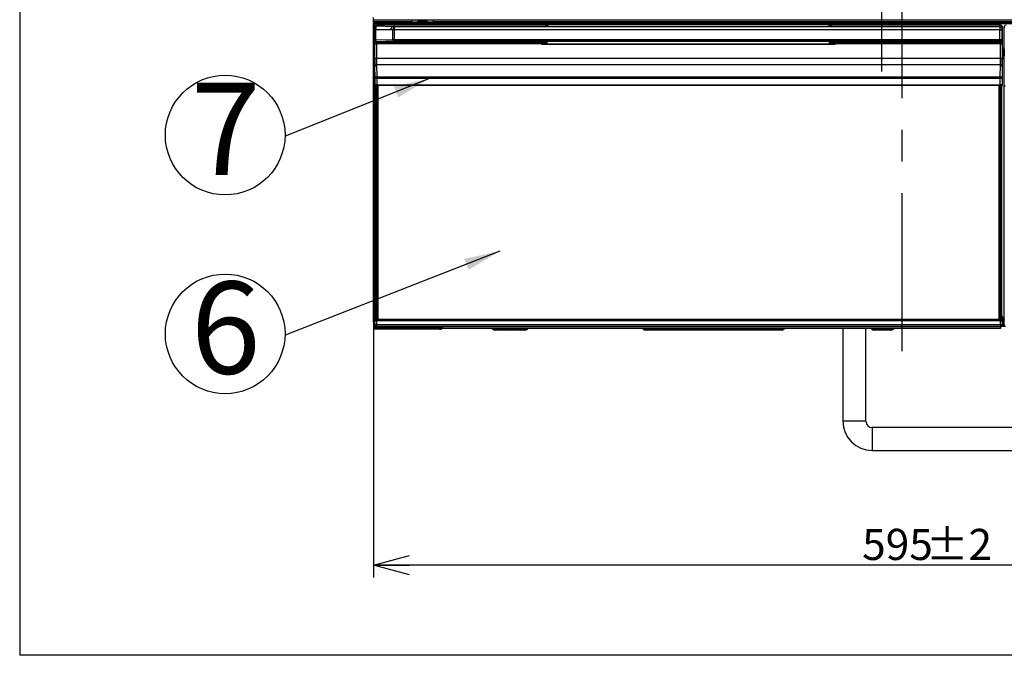
# Model space of a CAD drawing. Extents: x 0 to 418, y 10 to 297.
# Drawn here: x 25 to 104, y 10 to 61 of the extents above; entities that cross this region are included whole.
import ezdxf

# ---------------------------------------------------------------- set-up
doc = ezdxf.new("R2010")
doc.units = 0
doc.linetypes.add('CENTERX2', pattern=[20.32, 12.7, -2.54, 2.54, -2.54])
doc.layers.get('0').update_dxf_attribs({"linetype": 'CONTINUOUS'})
for name, color, linetype in [('1_ALL_DIMS', 2, 'CONTINUOUS'), ('2_ALL_NOTES', 7, 'CONTINUOUS'), ('DEFAULT_1', 7, 'CONTINUOUS')]:
    doc.layers.add(name, color=color, linetype=linetype)
doc.styles.add('SLDTEXTSTYLE1', font='MSGOTHIC.TTC')
doc.styles.get("Standard").update_dxf_attribs({"font": 'MSGOTHIC.TTC'})
doc.dimstyles.new('SLDDIMSTYLE5', dxfattribs={"dimtxt": 0.18, "dimasz": 2.9, "dimexe": 0, "dimexo": 0.0625, "dimgap": 0, "dimtad": 0, "dimtih": 1, "dimtoh": 1, "dimdec": 0, "dimrnd": 1e-09, "dimzin": 0, "dimtxsty": 'STANDARD', "dimblk1": 'OPEN30', "dimblk2": 'OPEN30', "dimsah": 1, "dimcen": 0.09, "dimazin": 3, "dimtfac": 2.9, "dimtdec": 0, "dimtofl": 0, "dimtmove": 0, "dimatfit": 3, "dimtolj": 1, "dimtzin": 0})
doc.dimstyles.new('SLDDIMSTYLE8', dxfattribs={"dimtxt": 2.5, "dimasz": 2.9, "dimexe": 0, "dimexo": 0.0625, "dimtad": 3, "dimdec": 0, "dimlfac": 7, "dimrnd": 1e-09, "dimzin": 12, "dimtxsty": 'SLDTEXTSTYLE1', "dimblk1": 'OPEN30', "dimblk2": 'OPEN30', "dimsah": 1, "dimcen": 0.09, "dimazin": 3, "dimtol": 1, "dimtp": 2, "dimtm": 2, "dimtfac": 1, "dimtdec": 0, "dimtofl": 0, "dimtmove": 0, "dimatfit": 3, "dimtolj": 1})

# ---------------------------------------------------------------- blocks, each defined once
blk = doc.blocks.new('_OPEN30')
at = {"color": 0, "linetype": 'BYBLOCK'}
for p, q in [((-1, 0.267949), (0, 0)), ((0, 0), (-1, -0.267949)), ((0, 0), (-1, 0))]:
    blk.add_line(p, q, dxfattribs=at)
blk = doc.blocks.new('_D_25')
at = {"layer": '1_ALL_DIMS', "color": 2, "linetype": 'CONTINUOUS'}
for p, q in [((53.417, 60.06), (53.417, 16.248)), ((138.437, 58.694), (138.437, 16.248)), ((138.437, 17.248), (53.417, 17.248))]:
    blk.add_line(p, q, dxfattribs=at)
at = {"layer": '1_ALL_DIMS', "color": 2, "linetype": 'CONTINUOUS', "xscale": 2.9, "yscale": 2.9, "rotation": 180}
blk.add_blockref('_OPEN30', (53.417, 17.248, 5.831), dxfattribs=at)
at = {"layer": '1_ALL_DIMS', "color": 2, "linetype": 'CONTINUOUS', "xscale": 2.9, "yscale": 2.9}
blk.add_blockref('_OPEN30', (138.437, 17.248, 5.831), dxfattribs=at)
at = {"layer": '1_ALL_DIMS', "color": 2, "linetype": 'CONTINUOUS', "char_height": 2.5, "attachment_point": 1, "style": 'SLDTEXTSTYLE1'}
for s, insert in [('595', (92.668, 20.157)), (' ±2', (97.032, 20.157))]:
    blk.add_mtext(s, dxfattribs=dict(at, insert=insert))
blk = doc.blocks.new('SW_NOTE_0_10')
at = {"layer": '2_ALL_NOTES', "color": 0, "linetype": 'CONTINUOUS'}
blk.add_circle((-4.806, 0.099), 4.806, dxfattribs=at)
at = {"layer": '2_ALL_NOTES', "color": 0, "linetype": 'CONTINUOUS', "insert": (-4.763, 4.297), "char_height": 7.4, "attachment_point": 2, "style": 'SLDTEXTSTYLE1'}
blk.add_mtext('7', dxfattribs=at)
blk = doc.blocks.new('SW_NOTE_0_11')
at = {"layer": '2_ALL_NOTES', "color": 0, "linetype": 'CONTINUOUS'}
blk.add_circle((-4.806, 0.099), 4.806, dxfattribs=at)
at = {"layer": '2_ALL_NOTES', "color": 0, "linetype": 'CONTINUOUS', "insert": (-4.763, 4.297), "char_height": 7.4, "attachment_point": 2, "style": 'SLDTEXTSTYLE1'}
blk.add_mtext('6', dxfattribs=at)

msp = doc.modelspace()

# ---------------------------------------------------------------- linework, layer by layer
at = {"color": 7, "linetype": 'CONTINUOUS'}
for p in [(25, 287), (410, 10)]:
    msp.add_line(p, (25, 10), dxfattribs=at)
at = {"color": 7, "linetype": 'CENTERX2'}
for p, q in [((95.8935, 34.433), (95.8935, 70.779)), ((94.2507, 56.8985), (94.2507, 64.9135))]:
    msp.add_line(p, q, dxfattribs=at)
at = {"layer": 'DEFAULT_1'}
for p, q in [((53.4221, 60.8628), (53.4221, 61.2224)), ((53.4334, 61.0585), (53.4258, 61.051)), ((53.4258, 61.051), (53.4258, 60.8653)), ((53.4258, 61.051), (56.4973, 61.051)), ((53.4687, 60.9081), (53.4874, 60.8894)), ((53.4687, 60.9081), (56.4973, 60.9081)), ((56.4973, 61.051), (56.5035, 61.0572)), ((56.4973, 60.9081), (56.4973, 61.051)), ((56.4973, 60.9081), (56.5102, 60.8951)), ((56.5035, 61.0572), (58.1978, 61.0572)), ((57.6935, 60.9795), (57.0078, 60.9795)), ((57.0078, 60.8951), (57.0078, 60.9795)), ((57.6935, 60.9795), (57.6935, 60.8951)), ((58.1911, 60.8951), (58.2041, 60.9081)), ((58.1978, 61.0572), (58.2041, 61.051)), ((58.2041, 61.051), (106.8449, 61.051)), ((58.2041, 61.051), (58.2041, 60.9081)), ((58.2041, 60.9081), (106.8021, 60.9081)), ((53.4171, 60.8578), (53.4221, 60.8628)), ((53.4171, 60.8578), (53.4171, 60.0597)), ((53.4446, 60.8465), (53.4258, 60.8653)), ((53.4284, 60.7894), (53.4446, 60.8057)), ((53.4284, 36.7947), (53.4284, 60.7894)), ((53.4446, 60.8057), (53.4446, 60.8465)), ((53.4874, 60.7628), (53.4723, 60.7477)), ((53.4998, 60.7478), (106.771, 60.7478)), ((53.4998, 60.7478), (53.4998, 36.8649)), ((53.5078, 60.1831), (53.513, 60.4819)), ((53.5078, 60.1831), (53.5392, 60.2145)), ((53.5078, 55.801), (53.5078, 60.1831)), ((53.5397, 60.426), (53.513, 60.4823)), ((53.5392, 60.2145), (53.5404, 60.2799)), ((53.5392, 60.2145), (53.5392, 60.2145)), ((53.5392, 59.4276), (53.5392, 60.2145)), ((53.5829, 60.2159), (53.5828, 60.2133)), ((53.5828, 60.2133), (53.5828, 59.4276)), ((53.584, 60.2773), (53.5829, 60.2159)), ((54.792, 60.2366), (53.5829, 60.2159)), ((54.792, 60.2366), (53.584, 60.2773)), ((53.5874, 60.8876), (53.5874, 60.8448)), ((53.5874, 60.8876), (106.5712, 60.8876)), ((53.5874, 60.8448), (53.5874, 60.8074)), ((106.5712, 60.8448), (53.5874, 60.8448)), ((53.5874, 60.8074), (53.5874, 60.7645)), ((53.5874, 60.8074), (106.5712, 60.8074)), ((106.5712, 60.7645), (53.5874, 60.7645)), ((53.6559, 60.6224), (53.6825, 60.5663)), ((67.3147, 60.6224), (53.6559, 60.6224)), ((53.6825, 60.5663), (54.9905, 60.5222)), ((54.9778, 60.2303), (54.792, 60.2366)), ((55.0771, 60.2303), (54.9778, 60.2303)), ((54.9778, 59.4746), (54.9778, 60.2303)), ((55.0771, 60.2317), (54.9779, 60.2331)), ((54.9905, 60.5222), (55.1348, 60.5173)), ((103.7387, 60.2317), (55.0771, 60.2317)), ((55.0771, 60.2303), (55.0771, 59.4746)), ((55.1348, 60.5173), (103.7386, 60.5173)), ((56.5102, 60.8951), (57.0078, 60.8951)), ((57.6935, 60.8951), (58.1911, 60.8951)), ((67.2196, 60.5774), (67.2196, 60.5775)), ((90.0078, 60.6904), (67.4364, 60.6904)), ((67.4364, 60.6903), (67.4364, 60.6904)), ((67.4364, 60.5426), (67.4364, 60.6903)), ((67.4364, 60.6903), (90.0078, 60.6903)), ((67.4364, 60.5426), (90.0078, 60.5426)), ((90.0078, 60.6903), (90.0078, 60.6904)), ((90.0078, 60.5426), (90.0078, 60.6903)), ((103.7883, 60.6224), (90.1295, 60.6224)), ((90.2246, 60.5775), (90.2246, 60.5774)), ((103.7386, 60.5173), (103.7883, 60.6224)), ((103.7387, 60.2317), (103.8815, 60.2317)), ((103.7387, 59.4746), (103.7387, 60.2317)), ((103.9312, 60.4823), (103.8814, 60.377)), ((103.8815, 60.2381), (103.8815, 60.2381)), ((103.9364, 60.1831), (103.8815, 60.2381)), ((103.8815, 60.2317), (103.8815, 59.4746)), ((103.9364, 60.1831), (103.9312, 60.4819)), ((103.9364, 55.801), (103.9364, 60.1831)), ((104.0864, 60.4795), (104.0864, 60.4796)), ((104.0864, 55.801), (104.0864, 60.4795)), ((104.1389, 60.3745), (104.0864, 60.4795)), ((53.4171, 60.0597), (53.4246, 60.0522)), ((53.4246, 58.8783), (53.4246, 60.0522)), ((53.5291, 59.4074), (53.5392, 59.4276)), ((53.5392, 59.4276), (53.5828, 59.4276)), ((53.5828, 59.4276), (54.9778, 59.4746)), ((55.0771, 59.3319), (53.682, 59.2848)), ((54.9778, 59.4746), (55.0771, 59.4746)), ((55.0771, 59.4746), (103.7387, 59.4746)), ((55.0771, 59.3319), (55.0771, 59.4746)), ((103.7387, 59.3319), (55.0771, 59.3319)), ((67.235, 59.325), (67.2291, 59.3132)), ((67.3085, 59.3292), (90.1357, 59.3292)), ((67.3086, 59.3293), (90.1356, 59.3293)), ((67.3432, 59.3292), (67.3398, 59.1356)), ((90.0388, 59.1356), (90.0355, 59.3292)), ((90.2092, 59.325), (90.2151, 59.3132)), ((103.7387, 59.4746), (103.8815, 59.4746)), ((103.7387, 59.3319), (103.7387, 59.4746)), ((103.7722, 59.2647), (103.7387, 59.3319)), ((103.8815, 59.4746), (103.9151, 59.4074)), ((53.4221, 58.8758), (53.4246, 58.8783)), ((53.4221, 58.8758), (53.4221, 36.2934)), ((53.5243, 57.9799), (53.5243, 59.1219)), ((53.5243, 59.1219), (53.6672, 59.1219)), ((66.9504, 59.1219), (53.6672, 59.1219)), ((53.6672, 59.1219), (53.6672, 57.9799)), ((53.682, 59.2848), (53.672, 59.2647)), ((53.672, 59.2647), (66.9528, 59.2647)), ((66.9504, 59.0649), (66.9504, 59.1219)), ((66.9504, 59.1219), (66.958, 59.1219)), ((90.4939, 59.0649), (66.9504, 59.0649)), ((66.9528, 59.2647), (66.9765, 59.3122)), ((66.958, 59.1219), (66.9578, 59.1356)), ((66.9866, 59.0938), (66.9676, 59.0938)), ((66.9765, 59.3122), (67.2005, 59.3122)), ((67.0009, 59.0938), (66.9866, 59.0938)), ((67.0181, 59.3122), (67.0006, 59.2759)), ((67.0006, 59.2759), (67.1295, 59.2759)), ((67.3398, 59.1356), (67.0006, 59.1356)), ((67.0006, 59.1356), (67.0009, 59.1219)), ((67.0009, 59.1219), (90.3778, 59.1219)), ((67.0009, 59.1219), (67.0009, 59.0938)), ((90.3778, 59.0938), (67.0009, 59.0938)), ((67.1292, 59.2761), (67.1118, 59.3122)), ((90.378, 59.1356), (90.0388, 59.1356)), ((90.4677, 59.3122), (90.2437, 59.3122)), ((90.2491, 59.2759), (90.378, 59.2759)), ((90.2668, 59.3122), (90.2494, 59.2761)), ((90.378, 59.2759), (90.3605, 59.3122)), ((90.3778, 59.1219), (90.378, 59.1356)), ((90.3778, 59.1219), (90.3778, 59.0938)), ((90.392, 59.0938), (90.3778, 59.0938)), ((90.411, 59.0938), (90.392, 59.0938)), ((90.4208, 59.1356), (90.4206, 59.1219)), ((90.4206, 59.1219), (90.4396, 59.1219)), ((90.443, 59.3122), (90.4396, 59.1219)), ((90.4915, 59.2647), (90.4677, 59.3122)), ((90.4915, 59.2647), (103.7722, 59.2647)), ((103.7771, 59.1219), (90.4939, 59.1219)), ((90.4939, 59.0649), (90.4939, 59.1219)), ((103.7771, 59.1219), (103.9199, 59.1219)), ((103.7771, 57.9799), (103.7771, 59.1219)), ((103.9199, 59.1219), (103.9199, 57.9799)), ((103.9364, 58.7711), (104.0864, 58.7711)), ((104.0864, 58.6997), (103.9364, 58.6997)), ((103.9674, 58.6653), (103.9364, 58.6653)), ((103.9935, 58.6914), (103.9674, 58.6653)), ((103.9961, 58.6939), (103.9935, 58.6914)), ((103.9935, 58.6914), (103.9935, 58.1652)), ((103.9961, 58.1678), (103.9961, 58.6939)), ((104.0675, 58.6952), (104.0864, 58.6952)), ((104.0675, 58.6952), (104.0675, 58.1678)), ((53.5243, 57.9799), (53.6672, 57.9799)), ((53.6672, 57.9799), (103.7771, 57.9799)), ((103.7771, 57.9799), (103.9199, 57.9799)), ((103.9935, 58.4653), (103.9364, 58.4653)), ((103.9364, 58.2367), (103.9935, 58.2367)), ((104.0364, 58.0938), (103.9364, 58.0938)), ((103.9364, 57.9795), (104.0364, 57.9795)), ((103.9364, 57.9224), (104.0364, 57.9224)), ((103.9935, 58.1652), (103.9961, 58.1678)), ((103.9961, 58.1678), (104.0675, 58.1678)), ((104.065, 58.0938), (104.0364, 58.0938)), ((104.0364, 58.0938), (104.0364, 57.951)), ((104.0864, 57.951), (104.0364, 57.951)), ((104.0364, 57.951), (104.0364, 57.9224)), ((104.0364, 57.9224), (104.0364, 36.9367)), ((104.0364, 57.9224), (104.0864, 57.9224)), ((104.0675, 58.0963), (104.065, 58.0938)), ((104.065, 58.0938), (104.0864, 58.0938)), ((104.0675, 58.0963), (104.0675, 58.1678)), ((104.0675, 58.1678), (104.0864, 58.1678)), ((104.0864, 58.0963), (104.0675, 58.0963)), ((53.5425, 56.376), (53.5284, 57.3371)), ((53.6712, 57.429), (53.6853, 56.4679)), ((103.773, 57.429), (53.6712, 57.429)), ((103.7589, 56.4679), (103.773, 57.429)), ((103.9158, 57.3371), (103.9017, 56.376)), ((53.6856, 56.3301), (53.5428, 56.3301)), ((53.5428, 55.8342), (53.5428, 56.3301)), ((53.6853, 56.4679), (103.7589, 56.4679)), ((53.6856, 56.3301), (53.6856, 55.8354)), ((103.7586, 56.3301), (53.6856, 56.3301)), ((103.9014, 56.3301), (103.7586, 56.3301)), ((103.7586, 55.8354), (103.7586, 56.3301)), ((103.9014, 56.3301), (103.9014, 55.8342)), ((53.5078, 55.7993), (53.5428, 55.8342)), ((53.6142, 55.7628), (53.5792, 55.7278)), ((53.6628, 55.7278), (53.5792, 55.7278)), ((53.5793, 55.5367), (53.5793, 55.6795)), ((53.5793, 55.6795), (53.6507, 55.6795)), ((53.6507, 55.5367), (53.5793, 55.5367)), ((53.5793, 55.5367), (53.5793, 37.4795)), ((53.6507, 55.6795), (53.6507, 55.5367)), ((53.6864, 55.6795), (53.6507, 55.6795)), ((53.6507, 55.5367), (53.6507, 37.4795)), ((53.6628, 55.7278), (53.6842, 55.7303)), ((53.6856, 55.7628), (53.6682, 55.7453)), ((53.6682, 55.7453), (53.6864, 55.7453)), ((53.6864, 55.7328), (53.6842, 55.7328)), ((53.6842, 55.7303), (53.6842, 55.7328)), ((53.6856, 55.764), (53.6856, 55.8354)), ((53.6856, 55.8354), (103.7586, 55.8354)), ((103.7586, 55.764), (53.6856, 55.764)), ((103.7586, 55.7628), (53.6856, 55.7628)), ((53.6864, 36.9794), (53.6864, 55.7628)), ((53.7721, 55.7628), (53.7721, 36.9794)), ((103.6721, 36.9794), (103.6721, 55.7628)), ((103.7578, 55.7628), (103.7578, 36.9794)), ((103.7578, 55.7453), (103.7761, 55.7453)), ((103.76, 55.7328), (103.7578, 55.7328)), ((103.7935, 55.6795), (103.7578, 55.6795)), ((103.7586, 55.764), (103.7586, 55.8354)), ((103.7761, 55.7453), (103.7586, 55.7628)), ((103.76, 55.7303), (103.76, 55.7328)), ((103.76, 55.7303), (103.7814, 55.7278)), ((103.865, 55.7278), (103.7814, 55.7278)), ((103.7935, 55.6795), (103.865, 55.6795)), ((103.7935, 55.5367), (103.7935, 55.6795)), ((103.7935, 37.4795), (103.7935, 55.5367)), ((103.865, 55.5367), (103.7935, 55.5367)), ((103.8078, 55.6795), (103.8078, 55.7278)), ((103.865, 55.7278), (103.83, 55.7628)), ((103.865, 55.6795), (103.865, 55.5367)), ((103.865, 37.4795), (103.865, 55.5367)), ((103.8793, 37.2638), (103.8793, 55.7303)), ((103.9014, 55.8342), (103.9364, 55.7993)), ((53.5078, 36.5509), (53.5078, 37.1938)), ((53.5148, 37.1868), (53.5078, 37.1938)), ((53.5148, 37.0522), (53.5148, 37.1868)), ((53.5792, 37.2653), (53.5863, 37.2582)), ((53.5792, 37.2653), (53.6864, 37.2653)), ((53.5793, 37.3367), (53.5793, 37.4795)), ((53.5793, 37.4795), (53.6507, 37.4795)), ((53.6507, 37.3367), (53.5793, 37.3367)), ((53.6148, 37.1863), (53.6148, 37.2577)), ((53.6148, 37.2577), (53.6396, 37.2577)), ((53.6148, 37.1863), (53.6148, 37.0522)), ((53.6408, 37.1863), (53.6148, 37.1863)), ((53.6396, 37.2577), (53.6395, 37.264)), ((53.6396, 37.2577), (53.6408, 37.1863)), ((53.6432, 37.0522), (53.6408, 37.1863)), ((53.6507, 37.4795), (53.6507, 37.3367)), ((53.6507, 37.3367), (53.6864, 37.3367)), ((103.7935, 37.3367), (103.7578, 37.3367)), ((103.865, 37.2653), (103.7578, 37.2653)), ((103.7935, 37.4795), (103.865, 37.4795)), ((103.7935, 37.3367), (103.7935, 37.4795)), ((103.865, 37.3367), (103.7935, 37.3367)), ((103.8034, 37.1863), (103.801, 37.0522)), ((103.8034, 37.1863), (103.8046, 37.2577)), ((103.8294, 37.1863), (103.8034, 37.1863)), ((103.8047, 37.264), (103.8046, 37.2577)), ((103.8046, 37.2577), (103.8294, 37.2577)), ((103.8078, 37.2653), (103.8078, 37.3367)), ((103.8294, 37.2577), (103.8294, 37.1863)), ((103.8294, 37.0522), (103.8294, 37.1863)), ((103.858, 37.2582), (103.865, 37.2653)), ((103.865, 37.4795), (103.865, 37.3367)), ((103.9364, 37.1938), (103.9294, 37.1868)), ((103.9294, 37.1868), (103.9294, 37.0522)), ((103.9364, 37.1938), (103.9364, 36.5509)), ((53.4448, 36.7782), (53.4284, 36.7947)), ((53.4461, 36.3876), (53.4461, 36.7068)), ((53.5078, 36.7068), (53.4461, 36.7068)), ((53.5175, 36.3876), (53.4461, 36.3876)), ((53.501, 36.8649), (53.5078, 36.8649)), ((53.501, 36.8649), (53.5078, 36.8581)), ((53.5078, 36.5509), (53.5191, 36.5622)), ((53.6148, 37.0522), (53.5148, 37.0522)), ((53.5175, 36.4993), (53.5175, 36.3876)), ((53.5175, 36.3876), (58.7986, 36.3876)), ((53.5191, 36.8795), (53.5178, 36.8808)), ((53.5191, 36.5622), (53.5191, 36.8795)), ((53.6619, 36.5622), (53.5191, 36.5622)), ((53.6148, 37.0522), (53.6432, 37.0522)), ((53.6178, 36.9808), (53.6191, 36.9795)), ((53.6444, 36.9808), (53.6178, 36.9808)), ((53.6432, 37.0522), (53.6444, 36.9808)), ((53.6444, 36.9794), (53.6444, 36.9808)), ((103.7998, 36.9794), (53.6444, 36.9794)), ((53.6619, 36.4194), (53.6507, 36.4081)), ((103.7936, 36.4081), (53.6507, 36.4081)), ((53.6619, 36.9788), (103.7823, 36.9788)), ((53.6619, 36.9788), (53.6619, 36.8788)), ((53.6619, 36.8788), (53.6619, 36.5622)), ((103.7823, 36.8788), (53.6619, 36.8788)), ((53.6619, 36.5622), (103.7823, 36.5622)), ((53.6619, 36.5622), (53.6619, 36.4194)), ((103.7823, 36.4194), (53.6619, 36.4194)), ((58.7986, 36.3876), (58.7986, 36.4081)), ((58.87, 36.3876), (58.7986, 36.3876)), ((58.87, 36.4081), (58.87, 36.3876)), ((58.965, 36.3938), (58.965, 36.4081)), ((58.965, 36.3938), (58.965, 36.251)), ((103.7935, 36.3938), (58.965, 36.3938)), ((103.7823, 36.9788), (103.7823, 36.8788)), ((103.7823, 36.5622), (103.7823, 36.8788)), ((103.7823, 36.5622), (103.7823, 36.4194)), ((103.7823, 36.5622), (103.9251, 36.5622)), ((103.7936, 36.4081), (103.7823, 36.4194)), ((103.7935, 36.4081), (103.7935, 36.3938)), ((103.7935, 36.3938), (103.7935, 36.251)), ((103.8935, 36.4081), (103.7936, 36.4081)), ((103.7998, 36.9808), (103.801, 37.0522)), ((103.7998, 36.9808), (103.7998, 36.9794)), ((103.8265, 36.9808), (103.7998, 36.9808)), ((103.801, 37.0522), (103.8294, 37.0522)), ((103.8251, 36.9795), (103.8265, 36.9808)), ((103.8294, 37.0522), (103.9294, 37.0522)), ((103.8935, 36.4081), (103.8935, 36.4489)), ((104.1793, 36.4081), (103.8935, 36.4081)), ((104.1412, 36.4795), (103.9173, 36.4795)), ((103.9264, 36.8808), (103.9251, 36.8795)), ((103.9251, 36.8795), (103.9251, 36.5622)), ((103.9251, 36.5622), (103.9364, 36.5509)), ((103.9298, 36.5081), (104.1078, 36.5081)), ((104.0364, 36.9367), (103.9364, 36.9367)), ((103.9364, 36.6841), (104.0364, 36.6841)), ((103.9364, 36.5795), (104.0364, 36.5795)), ((104.0364, 36.9367), (104.1221, 36.9367)), ((104.0364, 36.7938), (104.0364, 36.9367)), ((104.1078, 36.7938), (104.0364, 36.7938)), ((104.0364, 36.7938), (104.0364, 36.5795)), ((53.4221, 36.2934), (53.4271, 36.2984)), ((53.4271, 36.2984), (53.4448, 36.3162)), ((53.4985, 36.227), (53.4935, 36.222)), ((53.4935, 36.222), (58.7056, 36.222)), ((53.5163, 36.2447), (53.4985, 36.227)), ((58.7998, 36.2447), (53.5163, 36.2447)), ((58.7056, 36.222), (58.7261, 36.2014)), ((58.7261, 36.2014), (58.8431, 36.2014)), ((58.8175, 36.227), (58.7998, 36.2447)), ((58.8431, 36.2014), (58.8175, 36.227)), ((58.8712, 36.3162), (58.8889, 36.2984)), ((58.8889, 36.2984), (58.9187, 36.2687)), ((103.7935, 36.251), (58.965, 36.251)), ((62.9507, 36.251), (62.9956, 36.2061)), ((62.9956, 36.2061), (64.7344, 36.2061)), ((64.5323, 36.1224), (63.1976, 36.1224)), ((65.5752, 36.1224), (64.5323, 36.1224)), ((64.7344, 36.2061), (64.7793, 36.251)), ((64.7344, 36.2061), (65.7772, 36.2061)), ((65.7772, 36.2061), (65.8221, 36.251)), ((75.0221, 36.251), (75.1088, 36.1642)), ((75.1088, 36.1642), (76.5793, 36.1642)), ((76.5793, 36.1224), (75.2099, 36.1224)), ((76.5793, 36.1642), (76.5793, 36.251)), ((76.5793, 36.1642), (84.865, 36.1642)), ((76.5793, 36.1642), (76.5793, 36.1224)), ((84.865, 36.1224), (76.5793, 36.1224)), ((84.865, 36.1642), (84.865, 36.251)), ((84.865, 36.1642), (84.865, 36.1224)), ((84.865, 36.1642), (86.3354, 36.1642)), ((86.2344, 36.1224), (84.865, 36.1224)), ((86.3354, 36.1642), (86.4221, 36.251)), ((91.1276, 36.251), (91.1276, 28.8024)), ((92.9704, 28.8024), (92.9704, 36.251)), ((93.3935, 36.251), (93.4384, 36.2061)), ((93.4384, 36.2061), (95.1772, 36.2061)), ((94.9752, 36.1224), (93.6405, 36.1224)), ((95.1772, 36.2061), (95.2221, 36.251)), ((92.9704, 28.8024), (91.1276, 28.8024)), ((120.6935, 28.2952), (93.4776, 28.2952)), ((93.4776, 28.2952), (93.4776, 26.4524)), ((93.4776, 26.4524), (120.6935, 26.4524))]:
    msp.add_line(p, q, dxfattribs=at)
at = {"layer": 'DEFAULT_1', "flags": 128}
for points in [[(67.2419, 60.5738), (67.2334, 60.576), (67.2196, 60.5774)], [(90.2082, 60.5749), (90.2084, 60.5749), (90.2049, 60.5745), (90.1903, 60.5735), (90.1713, 60.5726)], [(90.2246, 60.5775), (90.2108, 60.5762), (90.1995, 60.573)], [(90.2246, 60.5774), (90.2108, 60.576), (90.2104, 60.5759)], [(58.8431, 36.2014), (58.8437, 36.2014), (58.8568, 36.2021), (58.9047, 36.2296), (58.9187, 36.2687)]]:
    msp.add_lwpolyline(points, dxfattribs=at)
at = {"layer": 'DEFAULT_1'}
for centre, radius, start, end in [((53.4715, 60.7908), 0.0431, 181.868587, 271.150906), ((53.4875, 60.8465), 0.0429, 90.020437, 179.979563), ((53.4875, 60.8057), 0.0429, 180.020437, 269.979563), ((53.6558, 60.4797), 0.1427, 90.06127, 178.95705), ((53.6825, 60.4234), 0.1429, 90.025584, 178.929996), ((53.586, 60.6881), 0.4108, 263.623209, 269.714654), ((55.0527, 60.2672), 0.2625, 103.711313, 186.683766), ((67.2922, 61.1383), 0.5662, 264.334443, 269.691087), ((67.4364, 60.5475), 0.1429, 90, 180), ((67.4364, 60.5475), 0.1428, 89.982548, 179.982538), ((67.4007, 61.5696), 1.0277, 264.013347, 271.989088), ((90.0078, 60.5475), 0.1429, 0, 90), ((90.0079, 60.5475), 0.1428, 0.017462, 90.017452), ((90.0435, 61.5696), 1.0277, 268.010912, 275.986653), ((90.1561, 60.1836), 0.3998, 80.136516, 91.433075), ((103.7385, 60.3744), 0.1429, 1.070004, 89.974416), ((103.7764, 58.9677), 1.2747, 85.271515, 91.697422), ((103.7885, 60.4797), 0.1427, 1.040659, 89.94102), ((104.2292, 60.4796), 0.1428, 90.005573, 179.994427), ((53.672, 59.4076), 0.1429, 180.053959, 269.972228), ((53.6821, 59.4277), 0.1429, 180.053959, 269.972228), ((53.7132, 59.4123), 0.1312, 173.316234, 256.288687), ((55.1082, 59.4594), 0.1312, 173.316234, 256.288687), ((67.321, 58.4794), 0.85, 90.837113, 95.809727), ((90.1232, 58.4794), 0.85, 84.190273, 89.162887), ((90.2493, 59.3474), 0.0715, 196.298477, 269.860209), ((90.2494, 59.3476), 0.0715, 196.498892, 269.969987), ((103.7386, 59.4748), 0.1429, 270.027772, 359.946041), ((103.7722, 59.4076), 0.1429, 270.027772, 359.946041), ((66.9792, 59.7749), 0.6396, 268.080748, 271.919252), ((66.9866, 59.1224), 0.0286, 180.995536, 269.995738), ((67.0006, 59.3188), 0.0429, 217.740398, 269.965119), ((67.1292, 59.3476), 0.0715, 270.033624, 330.309832), ((67.1293, 59.3474), 0.0715, 270.129879, 330.54523), ((90.378, 59.3188), 0.0429, 270.028324, 351.219871), ((90.3994, 59.7749), 0.6396, 268.080748, 271.919252), ((90.392, 59.1224), 0.0286, 270.004262, 359.004464), ((104.0675, 58.1678), 0.0714, 180.020437, 269.979563), ((53.6519, 57.3021), 0.1284, 81.328454, 164.1443), ((103.7923, 57.3021), 0.1284, 15.8557, 98.671546), ((53.666, 56.341), 0.1284, 81.328454, 164.1443), ((103.7783, 56.341), 0.1284, 15.8557, 98.671546), ((53.5794, 55.7994), 0.0716, 180.120694, 269.406413), ((53.6142, 55.8342), 0.0714, 180.020437, 269.979563), ((103.83, 55.8342), 0.0714, 270.020437, 359.979563), ((103.8649, 55.7993), 0.0715, 270.528835, 359.944058), ((104.1543, 55.7974), 0.0679, 178.39009, 260.463811), ((53.5863, 37.1868), 0.0714, 90.020437, 179.979563), ((103.8579, 37.1868), 0.0714, 0.020437, 89.979563), ((53.5163, 36.7782), 0.0714, 96.80443, 179.979265), ((53.6178, 36.8808), 0.1, 90.020437, 179.979563), ((53.6191, 36.8795), 0.1, 90.020437, 179.979563), ((53.662, 36.5623), 0.1429, 180.020437, 269.979563), ((103.7822, 36.5623), 0.1429, 270.020437, 359.979563), ((103.8251, 36.8795), 0.1, 0.020437, 89.979563), ((103.8264, 36.8808), 0.1, 0.020437, 89.979563), ((53.5163, 36.3162), 0.0714, 180.020437, 269.979563), ((58.7998, 36.3162), 0.0714, 270.020437, 359.979563), ((63.1976, 36.4081), 0.2857, 225, 270), ((64.5323, 36.4081), 0.2857, 270, 315), ((65.5752, 36.4081), 0.2857, 270, 315), ((75.2099, 36.2653), 0.1429, 225, 270), ((86.2344, 36.2653), 0.1429, 270, 315), ((93.6405, 36.4081), 0.2857, 225, 270), ((94.9752, 36.4081), 0.2857, 270, 315), ((93.4776, 28.8024), 2.35, 180, 270), ((93.4776, 28.8024), 0.5071, 180, 270)]:
    msp.add_arc(centre, radius, start, end, dxfattribs=at)
for centre, major_axis, ratio, start_param, end_param in [((53.4687, 60.8652), (-0.0303, 0.0303), 0.9996955, 5.4979394, 7.0684312), ((57.3507, 60.9795), (0.3429, 0), 0.0174551, 3.1415927, 6.2831853), ((53.5874, 60.8465), (0.1429, 0), 0.0122185, 3.1590459, 4.712389), ((53.5874, 60.8056), (0.1429, 0), 0.0122185, 1.5707963, 3.1241394), ((53.4998, 60.7465), (0.0714, 0), 0.0174551, 1.5707963, 1.9650593), ((53.5874, 60.8894), (0.1, 0), 0.0174551, 3.1590459, 4.712389), ((53.5874, 60.7628), (0.1, 0), 0.0174551, 1.5707963, 3.1241394), ((53.5615, 60.5746), (0.03, 0.1702), 0.2239961, 2.1831773, 2.1859846), ((53.682, 60.2133), (0.1429, -0.0013), 0.0087175, 3.1584189, 3.9441879), ((53.537, 60.2833), (0.0025, 0.1429), 0.0242216, 4.6885813, 6.2342704), ((53.6798, 60.2808), (0.007, 0.2856), 0.3350882, 0.0454601, 1.5911492), ((53.6222, 60.5509), (0.1465, 0.021), 0.4663222, 1.2720311, 1.2740832), ((55.2827, 60.2268), (0.3047, -0.0103), 0.9370165, 3.1552078, 3.1650072), ((55.1348, 60.2317), (0.0067, 0.2856), 0.5491665, 0.0429756, 1.5788654), ((55.1348, 60.2317), (0.0021, 0.2857), 0.2019681, 0.0363917, 1.5722814), ((55.2827, 60.2268), (-0.2056, 0.0069), 0.6944541, 0.0136152, 0.0234145), ((57.3507, 60.8951), (0.3429, 0), 0.0174551, 3.1415927, 6.2831853), ((67.4339, 60.5775), (0.2143, 0), 0.0348995, 2.2572239, 3.141593), ((67.4339, 60.5774), (0.2143, 0), 0.0348995, 3.1415923, 3.9377672), ((90.0103, 60.5774), (0.2143, 0), 0.0348995, 5.4140246, 5.5955199), ((90.0103, 60.5774), (0.2143, 0), 0.0348995, 5.5955199, 6.2831857), ((103.7412, 60.2317), (-0.0025, 0.2857), 0.0085718, 0.0348305, 1.5353798), ((103.7412, 60.2317), (0, 0.2857), 0.0087275, 1.5354559, 1.5707963), ((103.8221, 60.5509), (0.1465, -0.021), 0.4663222, 1.8675095, 1.8695616), ((103.884, 60.2343), (-0.0025, 0.1429), 0.0171396, 0.0346021, 1.5440301), ((103.884, 60.2317), (0, 0.1429), 0.0174551, 1.5265745, 1.5707963), ((103.8827, 60.5746), (-0.03, 0.1702), 0.2239961, 4.0972007, 4.100008), ((53.5293, 59.1219), (0, 0.2857), 0.0174551, 0.0349066, 1.5707963), ((67.3398, 59.1331), (-0.1392, 0.213), 0.0053593, 4.7205898, 5.754923), ((90.0388, 59.1331), (0.1392, 0.213), 0.0053593, 0.044159, 1.5625955), ((103.9149, 59.1219), (0, 0.2857), 0.0174551, 4.712389, 6.2482787), ((53.6721, 59.1219), (0, 0.1429), 0.0349101, 0.0349066, 1.5707963), ((66.9529, 59.1219), (0, 0.1429), 0.0174551, 0.0349066, 1.5707963), ((66.9676, 59.1224), (0.0243, -0.015), 0.9996594, 4.6173236, 5.2660547), ((66.9611, 59.1324), (-0.0032, 0.1857), 0.0174497, 0.7183045, 1.5530383), ((67.0009, 59.1224), (0.0429, 0.0005), 0.0116328, 3.1591125, 4.7121562), ((67.0039, 59.1331), (-0.0032, 0.1429), 0.0226799, 0.0343916, 1.552828), ((67.3435, 59.2763), (0.2143, 0), 0.0349422, 3.1584482, 3.1930529), ((67.3398, 59.1331), (0.2106, -0.1428), 0.0081078, 1.5762946, 3.0947311), ((67.2005, 59.3132), (0.0286, 0), 0.0349208, 4.712389, 6.2657321), ((77.1536, 58.9539), (-0.0357, 2.0464), 0.0348995, 4.7660407, 4.7801881), ((77.3679, 58.9539), (0.0357, 2.0464), 0.0348995, 1.5029972, 1.5171446), ((78.5822, 58.9539), (-0.0357, 2.0464), 0.0348995, 4.7660407, 4.7801881), ((78.7965, 58.9539), (0.0357, 2.0464), 0.0348995, 1.5029972, 1.5171446), ((80.0107, 58.9539), (-0.0357, 2.0464), 0.0348995, 4.7660407, 4.7801881), ((80.225, 58.9539), (0.0357, 2.0464), 0.0348995, 1.5029972, 1.5171446), ((90.0388, 59.1331), (0.2106, 0.1428), 0.0081078, 0.0468616, 1.565298), ((90.2437, 59.3132), (0.0286, 0), 0.0349208, 3.1590459, 4.7123889), ((90.0351, 59.2763), (0.2143, 0), 0.0349422, 6.2317251, 6.2663297), ((90.3778, 59.1224), (0.0429, -0.0005), 0.0116328, 4.7126218, 6.2656655), ((90.3747, 59.1331), (0.0032, 0.1429), 0.0226799, 4.7303573, 6.2487937), ((90.411, 59.1224), (0.0243, 0.015), 0.9996594, 4.1587232, 5.7120663), ((90.4175, 59.1324), (0.0032, 0.1857), 0.0174497, 4.730147, 6.0314757), ((90.4914, 59.1219), (0, 0.1429), 0.0174551, 4.712389, 6.2482787), ((103.7721, 59.1219), (0, 0.1429), 0.0349101, 4.712389, 6.2482787), ((104.0675, 58.6939), (0.0714, 0), 0.0174551, 1.5707963, 3.1241394), ((53.5418, 57.9799), (0, 1), 0.0174551, 1.5707963, 2.268928), ((53.6846, 57.9799), (0, 0.8571), 0.0203642, 1.5707963, 2.268928), ((103.7596, 57.9799), (0, 0.8571), 0.0203642, 4.0142573, 4.712389), ((103.9024, 57.9799), (0, 1), 0.0174551, 4.0142573, 4.712389), ((104.065, 58.1653), (0.0505, 0.0505), 0.9996955, 2.3563468, 3.9268385), ((53.5415, 56.3301), (0, 0.0714), 0.0174551, 4.712389, 5.4105207), ((53.6844, 56.3301), (0, 0.2143), 0.0058184, 4.712389, 5.4105207), ((103.7599, 56.3301), (0, 0.2143), 0.0058184, 0.8726646, 1.5707963), ((103.9027, 56.3301), (0, 0.0714), 0.0174551, 0.8726646, 1.5707963), ((53.5316, 55.4444), (-0.0233, 0.3642), 0.0132047, 0.203298, 0.2259014), ((53.6856, 55.8342), (0.1429, 0), 0.0087275, 1.5707963, 3.1241394), ((53.5748, 55.7948), (0.0673, -0.0265), 0.9129872, 5.1118359, 5.1199118), ((53.6856, 55.7628), (0.0714, 0), 0.0174551, 1.5707963, 3.1241394), ((103.7586, 55.8342), (0.1429, 0), 0.0087275, 0.0174533, 1.5707963), ((103.7586, 55.7628), (0.0714, 0), 0.0174551, 0.0174533, 1.5707963), ((103.8694, 55.7948), (0.0673, 0.0265), 0.9129872, 4.3048661, 4.312942), ((103.9126, 55.4444), (0.0233, 0.3642), 0.0132047, 6.0572839, 6.0798873), ((53.5793, 37.1938), (0.0505, -0.0505), 0.9996955, 2.3563468, 3.9268385), ((53.6148, 37.1868), (0.1, 0), 0.0049872, 3.1590459, 4.712389), ((53.6148, 37.2582), (0.0286, 0), 0.0174551, 3.1590459, 4.712389), ((53.7109, 37.264), (0.0714, 0), 0.0174524, 1.9212343, 3.1418974), ((103.7333, 37.264), (0.0714, 0), 0.0174524, 6.2828806, 7.5035437), ((103.8294, 37.2582), (0.0286, 0), 0.0174551, 4.712389, 6.265732), ((103.8294, 37.1868), (0.1, 0), 0.0049872, 4.712389, 6.265732), ((103.865, 37.1938), (0.0505, 0.0505), 0.9996955, 5.4979394, 7.0684312), ((53.4998, 36.7947), (0.0662, 0.0274), 0.9756194, 1.1867477, 2.7400908), ((53.4448, 36.7068), (0, 0.0714), 0.0174551, 4.712389, 6.265732), ((53.4448, 36.3876), (0, 0.0714), 0.0174551, 3.1590459, 4.712389), ((53.501, 36.7934), (0.0505, -0.0505), 0.9996955, 2.3563468, 2.3734955), ((53.6507, 36.551), (-0.101, -0.101), 0.9996955, 5.4979394, 7.0684312), ((53.5178, 37.0522), (0, 0.1714), 0.0174551, 1.5707963, 3.1241394), ((53.5162, 36.3876), (0, 0.1429), 0.0087275, 3.1590459, 4.712389), ((53.6619, 36.8795), (0.1429, 0), 0.0052365, 3.1590459, 4.712389), ((53.6178, 37.0522), (0, 0.0714), 0.0418922, 1.5707963, 3.1241394), ((53.6619, 36.9795), (0.0429, 0), 0.0174551, 3.1590459, 4.712389), ((58.7998, 36.3876), (0, 0.1429), 0.0087275, 1.5707963, 3.1241394), ((58.8712, 36.3876), (0, 0.0714), 0.0174551, 1.5707963, 3.1241394), ((58.9146, 36.6299), (0, 0.4286), 0.0174551, 3.7097331, 4.1683368), ((103.7823, 36.9795), (0.0429, 0), 0.0174551, 4.712389, 6.265732), ((103.7823, 36.8795), (0.1429, 0), 0.0052365, 4.712389, 6.265732), ((103.7935, 36.551), (-0.101, 0.101), 0.9996955, 2.3563468, 3.9268385), ((103.8264, 37.0522), (0, 0.0714), 0.0418922, 3.1590459, 4.712389), ((103.9264, 37.0522), (0, 0.1714), 0.0174551, 3.1590459, 4.712389), ((53.4935, 36.2934), (-0.0505, -0.0505), 0.9996955, 5.4979394, 7.0684312), ((53.4985, 36.2984), (-0.0505, -0.0505), 0.9996955, 5.4979394, 7.0684312), ((58.8175, 36.2984), (0.0505, -0.0505), 0.9996955, 5.4979394, 7.0684312)]:
    msp.add_ellipse(centre, major_axis=major_axis, ratio=ratio, start_param=start_param, end_param=end_param, dxfattribs=at)

# ---------------------------------------------------------------- block references
at = {"layer": '2_ALL_NOTES', "color": 2, "linetype": 'CONTINUOUS'}
for name, p in [('SW_NOTE_0_10', (46.3109, 51.6888)), ('SW_NOTE_0_11', (46.3109, 35.7216))]:
    msp.add_blockref(name, p, dxfattribs=at)

# ---------------------------------------------------------------- dimensions: what is measured, and where the dimension line sits
at = {"layer": '1_ALL_DIMS', "color": 2, "linetype": 'CONTINUOUS'}
dim = msp.add_linear_dim(base=(53.4171, 17.2479), p1=(138.4372, 58.6938), p2=(53.4171, 60.0597), dimstyle='SLDDIMSTYLE8', dxfattribs=at)
dim.commit()
dim.dimension.update_dxf_attribs({"geometry": '_D_25', "text_midpoint": (97.7597, 17.2479), "dimtype": 160})

# ---------------------------------------------------------------- leaders
at = {"layer": '2_ALL_NOTES', "color": 2, "linetype": 'CONTINUOUS'}
for points in [[(57.9239, 56.3301), (46.3109, 51.6888)], [(63.5755, 42.4631), (46.3109, 35.7216)]]:
    msp.add_leader(points, dimstyle='SLDDIMSTYLE5', dxfattribs=at)

doc.saveas('drawing.dxf')
